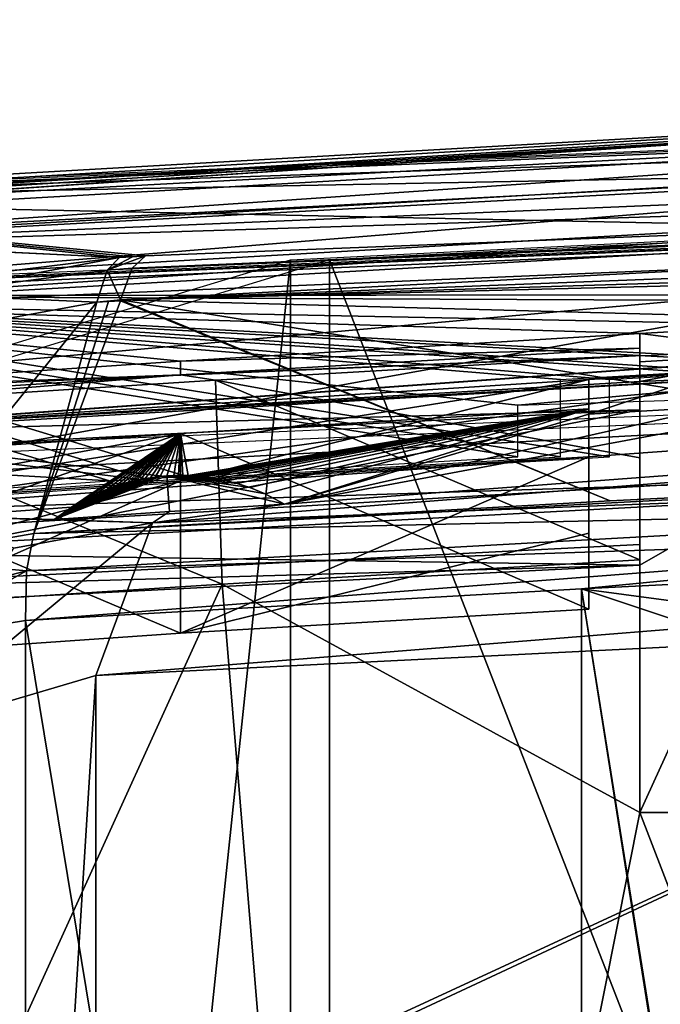
# Model space of a CAD drawing. Units: millimetres. Extents: x -91 to 24, y -13 to 31.
# Drawn here: x -66 to -59, y 22 to 31 of the extents above; entities that cross this region are included whole.
import ezdxf

# ---------------------------------------------------------------- set-up
doc = ezdxf.new("R2010")
doc.units = ezdxf.units.MM
doc.header["$LTSCALE"] = 52.148148
for name, color, linetype in [('1', 7, 'CONTINUOUS'), ('11', 7, 'CONTINUOUS'), ('128', 7, 'CONTINUOUS'), ('134', 7, 'CONTINUOUS'), ('135', 7, 'CONTINUOUS'), ('136', 7, 'CONTINUOUS'), ('143', 7, 'CONTINUOUS'), ('144', 7, 'CONTINUOUS'), ('154', 7, 'CONTINUOUS'), ('155', 7, 'CONTINUOUS'), ('157', 7, 'CONTINUOUS'), ('170', 7, 'CONTINUOUS'), ('173', 7, 'CONTINUOUS'), ('2073', 7, 'CONTINUOUS'), ('2075', 7, 'CONTINUOUS'), ('2227', 7, 'CONTINUOUS'), ('2234', 7, 'CONTINUOUS'), ('2235', 7, 'CONTINUOUS'), ('2243', 7, 'CONTINUOUS'), ('2245', 7, 'CONTINUOUS'), ('2265', 7, 'CONTINUOUS'), ('2281', 7, 'CONTINUOUS'), ('2319', 7, 'CONTINUOUS'), ('2342', 7, 'CONTINUOUS'), ('2367', 7, 'CONTINUOUS'), ('2381', 7, 'CONTINUOUS'), ('2382', 7, 'CONTINUOUS'), ('2387', 7, 'CONTINUOUS'), ('2391', 7, 'CONTINUOUS'), ('2397', 7, 'CONTINUOUS'), ('2399', 7, 'CONTINUOUS'), ('2400', 7, 'CONTINUOUS'), ('2402', 7, 'CONTINUOUS'), ('2404', 7, 'CONTINUOUS'), ('2406', 7, 'CONTINUOUS'), ('2410', 7, 'CONTINUOUS'), ('2662', 7, 'CONTINUOUS'), ('29', 7, 'CONTINUOUS'), ('3', 7, 'CONTINUOUS'), ('34', 7, 'CONTINUOUS'), ('35', 7, 'CONTINUOUS'), ('36', 7, 'CONTINUOUS'), ('38', 7, 'CONTINUOUS'), ('4', 7, 'CONTINUOUS'), ('545', 7, 'CONTINUOUS'), ('546', 7, 'CONTINUOUS'), ('549', 7, 'CONTINUOUS'), ('551', 7, 'CONTINUOUS'), ('580', 7, 'CONTINUOUS'), ('587', 7, 'CONTINUOUS'), ('595', 7, 'CONTINUOUS'), ('596', 7, 'CONTINUOUS'), ('598', 7, 'CONTINUOUS'), ('599', 7, 'CONTINUOUS'), ('6', 7, 'CONTINUOUS'), ('603', 7, 'CONTINUOUS'), ('604', 7, 'CONTINUOUS'), ('606', 7, 'CONTINUOUS'), ('608', 7, 'CONTINUOUS'), ('69', 7, 'CONTINUOUS'), ('9', 7, 'CONTINUOUS')]:
    doc.layers.add(name, color=color, linetype=linetype)

msp = doc.modelspace()

# ---------------------------------------------------------------- linework, layer by layer
at = {"layer": '1', "color": 7, "linetype": 'CONTINUOUS'}
for points in [[(-54.5989, 25.9621, 78.1299), (-60.0719, 25.6896, 76.8403), (-54.8997, 24.9966, 78.0624), (-54.5989, 25.9621, 78.1299)], [(-65.5186, 25.3787, 75.4268), (-60.0719, -7.6896, 76.8403), (-60.0719, 25.6896, 76.8403), (-65.5186, 25.3787, 75.4268)], [(-54.8995, -6.9974, 78.0625), (-55, -6, 78.0398), (-60.0719, 25.6896, 76.8403), (-54.8995, -6.9974, 78.0625)], [(-60.0719, 25.6896, 76.8403), (-55, -6, 78.0398), (-55, 24, 78.0398), (-60.0719, 25.6896, 76.8403)], [(-60.0719, -7.6896, 76.8403), (-54.8995, -6.9974, 78.0625), (-60.0719, 25.6896, 76.8403), (-60.0719, -7.6896, 76.8403)], [(-54.8997, 24.9966, 78.0624), (-60.0719, 25.6896, 76.8403), (-55, 24, 78.0398), (-54.8997, 24.9966, 78.0624)], [(-66.7413, 25.1801, 75.0914), (-65.5185, -7.3787, 75.4268), (-65.5186, 25.3787, 75.4268), (-66.7413, 25.1801, 75.0914)], [(-65.5185, -7.3787, 75.4268), (-60.0719, -7.6896, 76.8403), (-65.5186, 25.3787, 75.4268), (-65.5185, -7.3787, 75.4268)], [(-66.6849, -7.1957, 75.107), (-65.5185, -7.3787, 75.4268), (-66.7413, 25.1801, 75.0914), (-66.6849, -7.1957, 75.107)]]:
    msp.add_3dface(points, dxfattribs=at)
at = {"layer": '11', "color": 7, "linetype": 'CONTINUOUS'}
msp.add_3dface([(-66.3346, 26.3987, 59.0019), (-64.2738, 26.3377, 70.5334), (-65.6335, 26.0893, 70.3266), (-66.3346, 26.3987, 59.0019)], dxfattribs=at)
at = {"layer": '128', "color": 7, "linetype": 'CONTINUOUS'}
for points in [[(-60, 27.4542, 22.2535), (-63.9995, 27.2104, 21.6914), (-60, 25.4895, 22.1843), (-60, 27.4542, 22.2535)], [(-63.9995, 27.2104, 21.6914), (-68, 26.9432, 21.1292), (-63.9998, 25.2558, 21.6225), (-63.9995, 27.2104, 21.6914)], [(-60, 25.4895, 22.1843), (-63.9995, 27.2104, 21.6914), (-63.9998, 25.2558, 21.6225), (-60, 25.4895, 22.1843)], [(-63.9998, 25.2558, 21.6225), (-68, 26.9432, 21.1292), (-68, 24.9785, 21.06), (-63.9998, 25.2558, 21.6225)]]:
    msp.add_3dface(points, dxfattribs=at)
at = {"layer": '134', "color": 7, "linetype": 'CONTINUOUS'}
for points in [[(-64.8289, 24.8413, 72.9199), (-47.6135, 25.6967, 76.9399), (-64.8289, -6.8413, 72.9199), (-64.8289, 24.8413, 72.9199)], [(-64.8289, -6.8413, 72.9199), (-47.6135, 25.6967, 76.9399), (-47.6136, -7.6967, 76.9399), (-64.8289, -6.8413, 72.9199)], [(-66.7767, 24.2675, 72.3825), (-64.8289, 24.8413, 72.9199), (-66.7767, -6.2675, 72.3825), (-66.7767, 24.2675, 72.3825)], [(-66.7767, -6.2675, 72.3825), (-64.8289, 24.8413, 72.9199), (-64.8289, -6.8413, 72.9199), (-66.7767, -6.2675, 72.3825)]]:
    msp.add_3dface(points, dxfattribs=at)
at = {"layer": '135', "color": 7, "linetype": 'CONTINUOUS'}
for points in [[(-64.2738, 26.3377, 70.5334), (-29.917, 27.649, 77.2598), (-64.8289, 24.8413, 72.9199), (-64.2738, 26.3377, 70.5334)], [(-29.917, 27.649, 77.2598), (-47.6135, 25.6967, 76.9399), (-64.8289, 24.8413, 72.9199), (-29.917, 27.649, 77.2598)]]:
    msp.add_3dface(points, dxfattribs=at)
at = {"layer": '136', "color": 7, "linetype": 'CONTINUOUS'}
for points in [[(-64.2738, 26.3377, 70.5334), (-64.8289, 24.8413, 72.9199), (-66.7767, 24.2675, 72.3825), (-64.2738, 26.3377, 70.5334)], [(-64.2738, 26.3377, 70.5334), (-66.7767, 24.2675, 72.3825), (-65.6335, 26.0893, 70.3266), (-64.2738, 26.3377, 70.5334)]]:
    msp.add_3dface(points, dxfattribs=at)
at = {"layer": '143', "color": 7, "linetype": 'CONTINUOUS'}
for points in [[(-64.5871, 28.5194, 71.3036), (-49.598, 28.9838, 75.3868), (-31.5516, 29.8049, 77.8804), (-64.5871, 28.5194, 71.3036)], [(-51.1742, 28.8602, 75.1564), (-49.598, 28.9838, 75.3868), (-64.5871, 28.5194, 71.3036), (-51.1742, 28.8602, 75.1564)], [(-52.7128, 28.2001, 75.8349), (-51.1742, 28.8602, 75.1564), (-64.5871, 28.5194, 71.3036), (-52.7128, 28.2001, 75.8349)], [(-65.436, 26.2304, 74.9541), (-59.7923, 26.5529, 76.4164), (-64.589, 28.5123, 71.3152), (-65.436, 26.2304, 74.9541)], [(-64.589, 28.5123, 71.3152), (-59.7923, 26.5529, 76.4164), (-64.5871, 28.5194, 71.3036), (-64.589, 28.5123, 71.3152)], [(-54.1194, 26.8339, 77.7458), (-52.7128, 28.2001, 75.8349), (-64.5871, 28.5194, 71.3036), (-54.1194, 26.8339, 77.7458)], [(-59.7923, 26.5529, 76.4164), (-54.1194, 26.8339, 77.7458), (-64.5871, 28.5194, 71.3036), (-59.7923, 26.5529, 76.4164)]]:
    msp.add_3dface(points, dxfattribs=at)
at = {"layer": '144', "color": 7, "linetype": 'CONTINUOUS'}
for points in [[(-66.8405, 25.987, 74.5914), (-65.436, 26.2304, 74.9541), (-64.8188, 28.4976, 71.2817), (-66.8405, 25.987, 74.5914)], [(-66.6264, 28.1675, 70.9793), (-66.8405, 25.987, 74.5914), (-64.8188, 28.4976, 71.2817), (-66.6264, 28.1675, 70.9793)], [(-65.436, 26.2304, 74.9541), (-64.589, 28.5123, 71.3152), (-64.7046, 28.5051, 71.2993), (-65.436, 26.2304, 74.9541)], [(-64.8188, 28.4976, 71.2817), (-65.436, 26.2304, 74.9541), (-64.7046, 28.5051, 71.2993), (-64.8188, 28.4976, 71.2817)]]:
    msp.add_3dface(points, dxfattribs=at)
at = {"layer": '154', "color": 7, "linetype": 'CONTINUOUS'}
for points in [[(-64.5982, 28.9347, 69.8204), (-66.5404, 28.5735, 69.7419), (-64.7193, 28.8125, 70.5782), (-64.5982, 28.9347, 69.8204)], [(-66.5404, 28.5735, 69.7419), (-64.8188, 28.4976, 71.2817), (-64.7193, 28.8125, 70.5782), (-66.5404, 28.5735, 69.7419)], [(-66.5404, 28.5735, 69.7419), (-66.6264, 28.1675, 70.9793), (-64.8188, 28.4976, 71.2817), (-66.5404, 28.5735, 69.7419)]]:
    msp.add_3dface(points, dxfattribs=at)
at = {"layer": '155', "color": 7, "linetype": 'CONTINUOUS'}
for points in [[(-64.3422, 28.9513, 69.8535), (-64.4713, 28.9429, 69.8394), (-64.7193, 28.8125, 70.5782), (-64.3422, 28.9513, 69.8535)], [(-64.3422, 28.9513, 69.8535), (-64.7193, 28.8125, 70.5782), (-64.4731, 28.8303, 70.6055), (-64.3422, 28.9513, 69.8535)], [(-64.4713, 28.9429, 69.8394), (-64.5982, 28.9347, 69.8204), (-64.7193, 28.8125, 70.5782), (-64.4713, 28.9429, 69.8394)], [(-64.8188, 28.4976, 71.2817), (-64.5871, 28.5194, 71.3036), (-64.7193, 28.8125, 70.5782), (-64.8188, 28.4976, 71.2817)], [(-64.7193, 28.8125, 70.5782), (-64.5871, 28.5194, 71.3036), (-64.4731, 28.8303, 70.6055), (-64.7193, 28.8125, 70.5782)], [(-64.5871, 28.5194, 71.3036), (-64.8188, 28.4976, 71.2817), (-64.7046, 28.5051, 71.2993), (-64.5871, 28.5194, 71.3036)], [(-64.589, 28.5123, 71.3152), (-64.5871, 28.5194, 71.3036), (-64.7046, 28.5051, 71.2993), (-64.589, 28.5123, 71.3152)]]:
    msp.add_3dface(points, dxfattribs=at)
at = {"layer": '157', "color": 7, "linetype": 'CONTINUOUS'}
for points in [[(-31.3975, 30.2393, 76.3901), (-64.5871, 28.5194, 71.3036), (-31.5516, 29.8049, 77.8804), (-31.3975, 30.2393, 76.3901)], [(-64.5871, 28.5194, 71.3036), (-31.3975, 30.2393, 76.3901), (-64.4731, 28.8303, 70.6055), (-64.5871, 28.5194, 71.3036)], [(-31.3975, 30.2393, 76.3901), (-64.3422, 28.9513, 69.8535), (-64.4731, 28.8303, 70.6055), (-31.3975, 30.2393, 76.3901)]]:
    msp.add_3dface(points, dxfattribs=at)
at = {"layer": '170', "color": 7, "linetype": 'CONTINUOUS'}
for points in [[(-54.1194, 26.8339, 77.7458), (-59.7923, 26.5529, 76.4164), (-65.436, 26.2304, 74.9541), (-54.1194, 26.8339, 77.7458)], [(-54.1194, 26.8339, 77.7458), (-65.436, 26.2304, 74.9541), (-54.3403, 26.4822, 78.0448), (-54.1194, 26.8339, 77.7458)], [(-54.3403, 26.4822, 78.0448), (-65.436, 26.2304, 74.9541), (-65.5092, 25.8669, 75.2971), (-54.3403, 26.4822, 78.0448)], [(-54.4734, 26.2335, 78.1211), (-54.3403, 26.4822, 78.0448), (-65.5092, 25.8669, 75.2971), (-54.4734, 26.2335, 78.1211)], [(-65.5186, 25.3787, 75.4268), (-60.0719, 25.6896, 76.8403), (-54.4734, 26.2335, 78.1211), (-65.5186, 25.3787, 75.4268)], [(-65.5186, 25.3787, 75.4268), (-54.4734, 26.2335, 78.1211), (-65.5092, 25.8669, 75.2971), (-65.5186, 25.3787, 75.4268)], [(-60.0719, 25.6896, 76.8403), (-54.5989, 25.9621, 78.1299), (-54.4734, 26.2335, 78.1211), (-60.0719, 25.6896, 76.8403)]]:
    msp.add_3dface(points, dxfattribs=at)
at = {"layer": '173', "color": 7, "linetype": 'CONTINUOUS'}
for points in [[(-65.436, 26.2304, 74.9541), (-66.8405, 25.987, 74.5914), (-65.5092, 25.8669, 75.2971), (-65.436, 26.2304, 74.9541)], [(-65.5092, 25.8669, 75.2971), (-66.8405, 25.987, 74.5914), (-67.8325, 25.2627, 74.654), (-65.5092, 25.8669, 75.2971)], [(-66.7413, 25.1801, 75.0914), (-65.5092, 25.8669, 75.2971), (-67.8325, 25.2627, 74.654), (-66.7413, 25.1801, 75.0914)], [(-66.7413, 25.1801, 75.0914), (-65.5186, 25.3787, 75.4268), (-65.5092, 25.8669, 75.2971), (-66.7413, 25.1801, 75.0914)]]:
    msp.add_3dface(points, dxfattribs=at)
at = {"layer": '2073', "linetype": 'CONTINUOUS'}
for points in [[(-50.0044, 27.0025), (-66.4142, 19.4142), (-67.5364, 26.059), (-50.0044, 27.0025)], [(-65, 20), (-66.4142, 19.4142), (-50.0044, 27.0025), (-65, 20)], [(-34, 20), (-65, 20), (-50.0044, 27.0025), (-34, 20)]]:
    msp.add_3dface(points, dxfattribs=at)
at = {"layer": '2075', "linetype": 'CONTINUOUS'}
for points in [[(-59.5, 25.973, 2), (-63.5923, 25.7359, 2), (-59.5, 23.5, 2), (-59.5, 25.973, 2)], [(-67.685, 25.4742, 2), (-67, 18.25, 2), (-63.5923, 25.7359, 2), (-67.685, 25.4742, 2)], [(-63.5923, 25.7359, 2), (-67, 18.25, 2), (-62.2589, 9.625, 2), (-63.5923, 25.7359, 2)], [(-59.5, 23.5, 2), (-63.5923, 25.7359, 2), (-62.2589, 9.625, 2), (-59.5, 23.5, 2)], [(-56.4081, 15.4757, 2), (-59.5, 23.5, 2), (-62.2589, 9.625, 2), (-56.4081, 15.4757, 2)], [(-58, 23.5, 2), (-59.5, 23.5, 2), (-56.4081, 15.4757, 2), (-58, 23.5, 2)]]:
    msp.add_3dface(points, dxfattribs=at)
at = {"layer": '2227', "linetype": 'CONTINUOUS'}
for points in [[(-70.0207, 29.0079, 14.7863), (-69.9624, 28.5144, 14.7944), (-49.0996, 30.2018, 17.7265), (-70.0207, 29.0079, 14.7863)], [(-69.9624, 28.5144, 14.7944), (-29.6049, 30.2459, 20.4663), (-49.0996, 30.2018, 17.7265), (-69.9624, 28.5144, 14.7944)]]:
    msp.add_3dface(points, dxfattribs=at)
at = {"layer": '2234', "linetype": 'CONTINUOUS'}
for points in [[(-69.986, 29.5066, 14.2824), (-49.0496, 30.7013, 17.2227), (-69.3858, 29.4948, 11.2277), (-69.986, 29.5066, 14.2824)], [(-69.3858, 29.4948, 11.2277), (-49.0496, 30.7013, 17.2227), (-68.7507, 29.4818, 7.9954), (-69.3858, 29.4948, 11.2277)], [(-68.7507, 29.4818, 7.9954), (-49.0496, 30.7013, 17.2227), (-57.2464, 30.1687, 7.9964), (-68.7507, 29.4818, 7.9954)]]:
    msp.add_3dface(points, dxfattribs=at)
at = {"layer": '2235', "linetype": 'CONTINUOUS'}
for points in [[(-67.7837, 29.4659, 3.3567), (-57.2464, 30.1687, 7.9964), (-48.6238, 30.4757, 3.3567), (-67.7837, 29.4659, 3.3567)], [(-68.7507, 29.4818, 7.9954), (-57.2464, 30.1687, 7.9964), (-68.2981, 29.4722, 5.6913), (-68.7507, 29.4818, 7.9954)], [(-68.2981, 29.4722, 5.6913), (-57.2464, 30.1687, 7.9964), (-67.8387, 29.4621, 3.353), (-68.2981, 29.4722, 5.6913)], [(-67.8387, 29.4621, 3.353), (-57.2464, 30.1687, 7.9964), (-67.8112, 29.464, 3.3548), (-67.8387, 29.4621, 3.353)], [(-57.2464, 30.1687, 7.9964), (-67.7837, 29.4659, 3.3567), (-67.8112, 29.464, 3.3548), (-57.2464, 30.1687, 7.9964)]]:
    msp.add_3dface(points, dxfattribs=at)
at = {"layer": '2243', "linetype": 'CONTINUOUS'}
for points in [[(-59.5, 28.1906, 16.2649), (-64.0006, 27.9184, 15.6323), (-59.5, 28.0467, 8.0311), (-59.5, 28.1906, 16.2649)], [(-59.5, 28.0467, 8.0311), (-64.0006, 27.9184, 15.6323), (-63.9994, 27.7855, 8.0307), (-59.5, 28.0467, 8.0311)], [(-64.0006, 27.9184, 15.6323), (-68.5, 27.6165, 15), (-63.9994, 27.7855, 8.0307), (-64.0006, 27.9184, 15.6323)], [(-68.5, 27.6165, 15), (-68.5, 27.4946, 8.0303), (-63.9994, 27.7855, 8.0307), (-68.5, 27.6165, 15)]]:
    msp.add_3dface(points, dxfattribs=at)
at = {"layer": '2245', "linetype": 'CONTINUOUS'}
for points in [[(-59.5, 28.0467, 8.0311), (-63.9994, 27.7855, 8.0307), (-59.5, 27.9757, 3.9651), (-59.5, 28.0467, 8.0311)], [(-59.5, 27.9757, 3.9651), (-63.9994, 27.7855, 8.0307), (-63.6591, 27.7352, 3.9651), (-59.5, 27.9757, 3.9651)], [(-63.9994, 27.7855, 8.0307), (-68.5, 27.4946, 8.0303), (-67.8185, 27.4694, 3.9651), (-63.9994, 27.7855, 8.0307)], [(-63.6591, 27.7352, 3.9651), (-63.9994, 27.7855, 8.0307), (-67.8185, 27.4694, 3.9651), (-63.6591, 27.7352, 3.9651)]]:
    msp.add_3dface(points, dxfattribs=at)
at = {"layer": '2265', "linetype": 'CONTINUOUS'}
for points in [[(-67.579, 26.7586, 0.2867), (-67.7397, 29.1692, 2.6609), (-48.6016, 30.1774, 2.6609), (-67.579, 26.7586, 0.2867)], [(-50.0191, 27.7032, 0.2867), (-67.579, 26.7586, 0.2867), (-48.6016, 30.1774, 2.6609), (-50.0191, 27.7032, 0.2867)]]:
    msp.add_3dface(points, dxfattribs=at)
at = {"layer": '2281', "linetype": 'CONTINUOUS'}
for points in [[(-59.5, 27.9757, 3.9651), (-63.6591, 27.7352, 3.9651), (-59.5, 26.9732, 2.9815), (-59.5, 27.9757, 3.9651)], [(-63.5923, 25.7359, 2), (-63.6591, 27.7352, 3.9651), (-67.8185, 27.4694, 3.9651), (-63.5923, 25.7359, 2)], [(-63.5923, 25.7359, 2), (-59.5, 25.973, 2), (-63.6591, 27.7352, 3.9651), (-63.5923, 25.7359, 2)], [(-63.6591, 27.7352, 3.9651), (-59.5, 25.973, 2), (-59.5, 26.9732, 2.9815), (-63.6591, 27.7352, 3.9651)], [(-67.685, 25.4742, 2), (-63.5923, 25.7359, 2), (-67.8185, 27.4694, 3.9651), (-67.685, 25.4742, 2)]]:
    msp.add_3dface(points, dxfattribs=at)
at = {"layer": '2319', "linetype": 'CONTINUOUS'}
for points in [[(-67.7837, 29.4659, 3.3567), (-48.6238, 30.4757, 3.3567), (-67.7652, 29.3858, 2.9791), (-67.7837, 29.4659, 3.3567)], [(-48.6238, 30.4757, 3.3567), (-67.7397, 29.1692, 2.6609), (-67.7652, 29.3858, 2.9791), (-48.6238, 30.4757, 3.3567)], [(-67.7397, 29.1692, 2.6609), (-48.6238, 30.4757, 3.3567), (-48.6016, 30.1774, 2.6609), (-67.7397, 29.1692, 2.6609)]]:
    msp.add_3dface(points, dxfattribs=at)
at = {"layer": '2342', "linetype": 'CONTINUOUS'}
for points in [[(-67.579, 26.7586, 0.2867), (-50.0191, 27.7032, 0.2867), (-67.5595, 26.4369, 0.0744), (-67.579, 26.7586, 0.2867)], [(-50.0191, 27.7032, 0.2867), (-50.0044, 27.0025), (-67.5595, 26.4369, 0.0744), (-50.0191, 27.7032, 0.2867)], [(-50.0044, 27.0025), (-67.5364, 26.059), (-67.5595, 26.4369, 0.0744), (-50.0044, 27.0025)]]:
    msp.add_3dface(points, dxfattribs=at)
at = {"layer": '2367', "linetype": 'CONTINUOUS'}
for points in [[(-29.603, 30.2459, 22.4863), (-69.9624, 28.5144, 16.8141), (-58, 28.2747, 18.4953), (-29.603, 30.2459, 22.4863)], [(-58, 28.2747, 18.4953), (-69.9624, 28.5144, 16.8141), (-59.5, 28.1906, 18.2845), (-58, 28.2747, 18.4953)], [(-69.9624, 28.5144, 16.8141), (-68.5, 27.6165, 17.0196), (-64.0001, 27.9184, 17.652), (-69.9624, 28.5144, 16.8141)], [(-69.9624, 28.5144, 16.8141), (-64.0001, 27.9184, 17.652), (-59.5, 28.1906, 18.2845), (-69.9624, 28.5144, 16.8141)], [(-58, 28.2747, 18.4953), (-59.5, 28.1906, 18.2845), (-58, 28, 18.4953), (-58, 28.2747, 18.4953)], [(-58, 28, 18.4953), (-59.5, 28.1906, 18.2845), (-59.5, 27.9125, 18.2845), (-58, 28, 18.4953)]]:
    msp.add_3dface(points, dxfattribs=at)
at = {"layer": '2381', "linetype": 'CONTINUOUS'}
for points in [[(-59.5, 28.1906, 16.2649), (-59.5, 28.0467, 8.0311), (-59.5, 28.1906, 18.2845), (-59.5, 28.1906, 16.2649)], [(-59.5, 28.0467, 8.0311), (-59.5, 27.9757, 3.9651), (-59.5, 28.1906, 18.2845), (-59.5, 28.0467, 8.0311)], [(-59.5, 28.1906, 18.2845), (-59.5, 27.9757, 3.9651), (-59.5, 27.9125, 18.2845), (-59.5, 28.1906, 18.2845)], [(-59.5, 27.9757, 3.9651), (-59.5, 26.9732, 2.9815), (-59.5, 27.9125, 18.2845), (-59.5, 27.9757, 3.9651)], [(-59.5, 27.9125, 18.2845), (-59.5, 26.9732, 2.9815), (-59.5, 27.7217, 22.6268), (-59.5, 27.9125, 18.2845)], [(-59.5, 27.7217, 22.6268), (-59.5, 26.9732, 2.9815), (-59.5, 27.4428, 22.6268), (-59.5, 27.7217, 22.6268)], [(-59.5, 27.4428, 22.6268), (-59.5, 26.9732, 2.9815), (-59.5, 26.125, 23.8868), (-59.5, 27.4428, 22.6268)], [(-59.5, 26.9732, 2.9815), (-59.5, 25.973, 2), (-59.5, 26.125, 23.8868), (-59.5, 26.9732, 2.9815)], [(-59.5, 25.973, 2), (-59.5, 25.9202, 27.7892), (-59.5, 26.125, 23.8868), (-59.5, 25.973, 2)], [(-59.5, 25.973, 2), (-59.5, 23.5, 2), (-59.5, 25.9202, 27.7892), (-59.5, 25.973, 2)], [(-59.5, 25.9202, 27.7892), (-59.5, 23.5, 2), (-59.5, 23.5, 27.7892), (-59.5, 25.9202, 27.7892)]]:
    msp.add_3dface(points, dxfattribs=at)
at = {"layer": '2382', "linetype": 'CONTINUOUS'}
for points in [[(-59.5, 23.5, 2), (-58, 23.5, 2), (-58, 23.5, 28), (-59.5, 23.5, 2)], [(-59.5, 23.5, 27.7892), (-59.5, 23.5, 2), (-58, 23.5, 28), (-59.5, 23.5, 27.7892)]]:
    msp.add_3dface(points, dxfattribs=at)
at = {"layer": '2387', "linetype": 'CONTINUOUS'}
for points in [[(-29.6049, 30.2459, 20.4663), (-69.9624, 28.5144, 14.7944), (-29.603, 30.2459, 22.4863), (-29.6049, 30.2459, 20.4663)], [(-69.9624, 28.5144, 14.7944), (-69.9624, 28.5144, 16.8141), (-29.603, 30.2459, 22.4863), (-69.9624, 28.5144, 14.7944)]]:
    msp.add_3dface(points, dxfattribs=at)
at = {"layer": '2391', "linetype": 'CONTINUOUS'}
for points in [[(-64.0006, 27.9184, 15.6323), (-59.5, 28.1906, 16.2649), (-64.0001, 27.9184, 17.652), (-64.0006, 27.9184, 15.6323)], [(-64.0001, 27.9184, 17.652), (-59.5, 28.1906, 16.2649), (-59.5, 28.1906, 18.2845), (-64.0001, 27.9184, 17.652)], [(-68.5, 27.6165, 15), (-64.0006, 27.9184, 15.6323), (-68.5, 27.6165, 17.0196), (-68.5, 27.6165, 15)], [(-68.5, 27.6165, 17.0196), (-64.0006, 27.9184, 15.6323), (-64.0001, 27.9184, 17.652), (-68.5, 27.6165, 17.0196)]]:
    msp.add_3dface(points, dxfattribs=at)
at = {"layer": '2397', "linetype": 'CONTINUOUS'}
for points in [[(-58, 28, 18.4953), (-59.5, 27.9125, 18.2845), (-59.5, 27.7217, 22.6268), (-58, 28, 18.4953)], [(-58, 28, 18.4953), (-59.5, 27.7217, 22.6268), (-58, 27.7817, 23.462), (-58, 28, 18.4953)], [(-70, 27.0817, 21.7755), (-58, 27.7817, 23.462), (-68.5, 27.1967, 21.3619), (-70, 27.0817, 21.7755)], [(-58, 27.7817, 23.462), (-59.5, 27.7217, 22.6268), (-68.5, 27.1967, 21.3619), (-58, 27.7817, 23.462)]]:
    msp.add_3dface(points, dxfattribs=at)
at = {"layer": '2399', "linetype": 'CONTINUOUS'}
for points in [[(-59.5, 27.7217, 22.6268), (-59.5, 27.4428, 22.6268), (-68.5, 27.1967, 21.3619), (-59.5, 27.7217, 22.6268)], [(-59.5, 27.4428, 22.6268), (-68.5, 26.9842, 21.3619), (-68.5, 27.1967, 21.3619), (-59.5, 27.4428, 22.6268)]]:
    msp.add_3dface(points, dxfattribs=at)
at = {"layer": '2400', "linetype": 'CONTINUOUS'}
for points in [[(-59.5, 26.125, 23.8868), (-59.5, 25.9202, 27.7892), (-68.5, 25.6664, 22.6219), (-59.5, 26.125, 23.8868)], [(-59.5, 25.9202, 27.7892), (-68.5, 25.4616, 26.5243), (-68.5, 25.6664, 22.6219), (-59.5, 25.9202, 27.7892)]]:
    msp.add_3dface(points, dxfattribs=at)
at = {"layer": '2402', "linetype": 'CONTINUOUS'}
for points in [[(-59.5, 27.4428, 22.6268), (-59.5, 26.125, 23.8868), (-68.5, 25.6664, 22.6219), (-59.5, 27.4428, 22.6268)], [(-59.5, 27.4428, 22.6268), (-68.5, 25.6664, 22.6219), (-68.5, 26.9842, 21.3619), (-59.5, 27.4428, 22.6268)]]:
    msp.add_3dface(points, dxfattribs=at)
at = {"layer": '2404', "linetype": 'CONTINUOUS'}
for points in [[(-59.5, 25.9202, 27.7892), (-58, 26.781, 28), (-70, 26.081, 26.3135), (-59.5, 25.9202, 27.7892)], [(-59.5, 25.9202, 27.7892), (-59.5, 23.5, 27.7892), (-58, 26.781, 28), (-59.5, 25.9202, 27.7892)], [(-59.5, 23.5, 27.7892), (-58, 23.5, 28), (-58, 26.781, 28), (-59.5, 23.5, 27.7892)], [(-59.5, 25.9202, 27.7892), (-70, 26.081, 26.3135), (-68.5, 25.4616, 26.5243), (-59.5, 25.9202, 27.7892)]]:
    msp.add_3dface(points, dxfattribs=at)
at = {"layer": '2406', "linetype": 'CONTINUOUS'}
for points in [[(-58, 26.781, 28), (-58, 27.7817, 23.462), (-70, 26.081, 26.3135), (-58, 26.781, 28)], [(-58, 27.7817, 23.462), (-70, 27.0817, 21.7755), (-70, 26.081, 26.3135), (-58, 27.7817, 23.462)]]:
    msp.add_3dface(points, dxfattribs=at)
at = {"layer": '2410', "linetype": 'CONTINUOUS'}
for points in [[(-49.0996, 30.2018, 17.7265), (-49.0496, 30.7013, 17.2227), (-69.986, 29.5066, 14.2824), (-49.0996, 30.2018, 17.7265)], [(-70.0207, 29.0079, 14.7863), (-49.0996, 30.2018, 17.7265), (-69.986, 29.5066, 14.2824), (-70.0207, 29.0079, 14.7863)]]:
    msp.add_3dface(points, dxfattribs=at)
at = {"layer": '2662', "linetype": 'CONTINUOUS'}
for points in [[(-70.3616, 29.5085, 16.758), (-28.4208, 31.2642, 22.6524), (-70.219, 27.5136, 16.778), (-70.3616, 29.5085, 16.758)], [(-70.219, 27.5136, 16.778), (-28.4208, 31.2642, 22.6524), (-29.3705, 29.2525, 22.5189), (-70.219, 27.5136, 16.778)]]:
    msp.add_3dface(points, dxfattribs=at)
at = {"layer": '29', "color": 7, "linetype": 'CONTINUOUS'}
for points in [[(-69.9664, 28.5636, 14.7939), (-28.1113, 30.314, 20.6762), (-69.9664, 28.5636, 17.369), (-69.9664, 28.5636, 14.7939)], [(-69.9664, 28.5636, 17.369), (-28.1113, 30.314, 20.6762), (-49.0519, 29.7587, 20.3083), (-69.9664, 28.5636, 17.369)]]:
    msp.add_3dface(points, dxfattribs=at)
at = {"layer": '3', "color": 7, "linetype": 'CONTINUOUS'}
for points in [[(-28.0984, 31.2557, 21.1926), (-70.04, 29.5025, 15.3024), (-31.3975, 30.2393, 76.3901), (-28.0984, 31.2557, 21.1926)], [(-31.3975, 30.2393, 76.3901), (-70.04, 29.5025, 15.3024), (-64.3422, 28.9513, 69.8535), (-31.3975, 30.2393, 76.3901)], [(-68.6674, 29.132, 42.2697), (-64.5982, 28.9347, 69.8204), (-70.04, 29.5025, 15.3024), (-68.6674, 29.132, 42.2697)], [(-70.04, 29.5025, 15.3024), (-64.5982, 28.9347, 69.8204), (-64.4713, 28.9429, 69.8394), (-70.04, 29.5025, 15.3024)], [(-64.3422, 28.9513, 69.8535), (-70.04, 29.5025, 15.3024), (-64.4713, 28.9429, 69.8394), (-64.3422, 28.9513, 69.8535)], [(-68.6309, 29.1282, 42.6381), (-64.5982, 28.9347, 69.8204), (-68.6674, 29.132, 42.2697), (-68.6309, 29.1282, 42.6381)]]:
    msp.add_3dface(points, dxfattribs=at)
at = {"layer": '34', "color": 7, "linetype": 'CONTINUOUS'}
for points in [[(-28.1091, 30.114, 24.7159), (-68.9142, 27.1648, 18.9811), (-69.9519, 28.3641, 18.8352), (-28.1091, 30.114, 24.7159)], [(-68, 27.2291, 19.1096), (-68.9142, 27.1648, 18.9811), (-28.1091, 30.114, 24.7159), (-68, 27.2291, 19.1096)], [(-60, 27.7399, 20.2339), (-68, 27.2291, 19.1096), (-28.1091, 30.114, 24.7159), (-60, 27.7399, 20.2339)], [(-58.75, 27.8113, 20.4096), (-60, 27.7399, 20.2339), (-28.1091, 30.114, 24.7159), (-58.75, 27.8113, 20.4096)], [(-68, 26.4692, 19.1096), (-68, 27.2291, 19.1096), (-60, 27.7399, 20.2339), (-68, 26.4692, 19.1096)], [(-63.9994, 26.7473, 19.6718), (-68, 26.4692, 19.1096), (-60, 27.7399, 20.2339), (-63.9994, 26.7473, 19.6718)], [(-60, 26.982, 20.2339), (-63.9994, 26.7473, 19.6718), (-60, 27.7399, 20.2339), (-60, 26.982, 20.2339)]]:
    msp.add_3dface(points, dxfattribs=at)
at = {"layer": '35', "color": 7, "linetype": 'CONTINUOUS'}
for points in [[(-60, 27.4012, 25.283), (-60, 27.4542, 22.2535), (-60, 27.7399, 25.283), (-60, 27.4012, 25.283)], [(-60, 27.4542, 22.2535), (-60, 26.982, 20.2339), (-60, 27.7399, 20.2339), (-60, 27.4542, 22.2535)], [(-60, 27.4542, 22.2535), (-60, 27.7399, 20.2339), (-60, 27.7399, 25.283), (-60, 27.4542, 22.2535)], [(-60, 26.982, 20.2339), (-60, 27.4542, 22.2535), (-60, 26.2358, 20.8846), (-60, 26.982, 20.2339)], [(-60, 27.4542, 22.2535), (-60, 25.4895, 22.1843), (-60, 25.4895, 21.5355), (-60, 27.4542, 22.2535)], [(-60, 26.2358, 20.8846), (-60, 27.4542, 22.2535), (-60, 25.4895, 21.5355), (-60, 26.2358, 20.8846)]]:
    msp.add_3dface(points, dxfattribs=at)
at = {"layer": '36', "color": 7, "linetype": 'CONTINUOUS'}
for points in [[(-60, 25.4895, 22.1843), (-63.9998, 25.2558, 21.6225), (-60, 25.4895, 21.5355), (-60, 25.4895, 22.1843)], [(-60, 25.4895, 21.5355), (-63.9998, 25.2558, 21.6225), (-63.9996, 25.2558, 20.9711), (-60, 25.4895, 21.5355)], [(-63.9998, 25.2558, 21.6225), (-68, 24.9785, 21.06), (-63.9996, 25.2558, 20.9711), (-63.9998, 25.2558, 21.6225)], [(-68, 24.9785, 21.06), (-68, 24.9785, 20.4066), (-63.9996, 25.2558, 20.9711), (-68, 24.9785, 21.06)]]:
    msp.add_3dface(points, dxfattribs=at)
at = {"layer": '38', "color": 7, "linetype": 'CONTINUOUS'}
for points in [[(-63.9994, 26.7473, 19.6718), (-60, 26.982, 20.2339), (-63.9996, 25.2558, 20.9711), (-63.9994, 26.7473, 19.6718)], [(-60, 26.982, 20.2339), (-60, 26.2358, 20.8846), (-63.9996, 25.2558, 20.9711), (-60, 26.982, 20.2339)], [(-68, 26.4692, 19.1096), (-63.9994, 26.7473, 19.6718), (-68, 25.723, 19.7588), (-68, 26.4692, 19.1096)], [(-68, 24.9785, 20.4066), (-63.9994, 26.7473, 19.6718), (-63.9996, 25.2558, 20.9711), (-68, 24.9785, 20.4066)], [(-63.9994, 26.7473, 19.6718), (-68, 24.9785, 20.4066), (-68, 25.723, 19.7588), (-63.9994, 26.7473, 19.6718)], [(-60, 26.2358, 20.8846), (-60, 25.4895, 21.5355), (-63.9996, 25.2558, 20.9711), (-60, 26.2358, 20.8846)]]:
    msp.add_3dface(points, dxfattribs=at)
at = {"layer": '4', "color": 7, "linetype": 'CONTINUOUS'}
for points in [[(-28.022, 30.7558, 20.6888), (-28.1113, 30.314, 20.6762), (-69.9331, 29.004, 14.7986), (-28.022, 30.7558, 20.6888)], [(-28.1113, 30.314, 20.6762), (-69.9664, 28.5636, 14.7939), (-69.9331, 29.004, 14.7986), (-28.1113, 30.314, 20.6762)]]:
    msp.add_3dface(points, dxfattribs=at)
at = {"layer": '545', "color": 7, "linetype": 'CONTINUOUS'}
for points in [[(-64.1095, 26.4461, 64.9648), (-65.239, 26.37, 64.9648), (-64.1329, 26.7956, 64.9648), (-64.1095, 26.4461, 64.9648)], [(-62.98, 26.5204, 64.9648), (-64.1095, 26.4461, 64.9648), (-64.1329, 26.7956, 64.9648), (-62.98, 26.5204, 64.9648)]]:
    msp.add_3dface(points, dxfattribs=at)
at = {"layer": '546', "color": 7, "linetype": 'CONTINUOUS'}
for points in [[(-65.239, 26.37, 64.9648), (-64.2003, 26.7899, 44.9648), (-64.1329, 26.7956, 64.9648), (-65.239, 26.37, 64.9648)], [(-65.239, 26.37, 64.9648), (-64.2486, 26.7845, 45.0927), (-64.2003, 26.7899, 44.9648), (-65.239, 26.37, 64.9648)], [(-65.239, 26.37, 64.9648), (-64.2928, 26.7785, 45.269), (-64.2486, 26.7845, 45.0927), (-65.239, 26.37, 64.9648)], [(-65.239, 26.37, 64.9648), (-64.346, 26.7698, 45.5576), (-64.2928, 26.7785, 45.269), (-65.239, 26.37, 64.9648)], [(-65.239, 26.37, 64.9648), (-64.3964, 26.7603, 45.909), (-64.346, 26.7698, 45.5576), (-65.239, 26.37, 64.9648)], [(-65.239, 26.37, 64.9648), (-64.431, 26.753, 46.1949), (-64.3964, 26.7603, 45.909), (-65.239, 26.37, 64.9648)], [(-65.239, 26.37, 64.9648), (-64.4562, 26.7473, 46.4262), (-64.431, 26.753, 46.1949), (-65.239, 26.37, 64.9648)], [(-65.239, 26.37, 64.9648), (-64.4833, 26.7407, 46.6962), (-64.4562, 26.7473, 46.4262), (-65.239, 26.37, 64.9648)], [(-65.239, 26.37, 64.9648), (-64.5201, 26.7312, 47.0998), (-64.4833, 26.7407, 46.6962), (-65.239, 26.37, 64.9648)], [(-65.239, 26.37, 64.9648), (-64.5712, 26.7167, 47.7321), (-64.5201, 26.7312, 47.0998), (-65.239, 26.37, 64.9648)], [(-64.2003, 26.7899, 44.9648), (-64.1328, 26.7956, 44.9648), (-64.1329, 26.7956, 64.9648), (-64.2003, 26.7899, 44.9648)], [(-64.0653, 26.7989, 44.9648), (-64.0214, 26.7999, 45.0771), (-64.1329, 26.7956, 64.9648), (-64.0653, 26.7989, 44.9648)], [(-64.0214, 26.7999, 45.0771), (-63.9766, 26.7999, 45.2485), (-64.1329, 26.7956, 64.9648), (-64.0214, 26.7999, 45.0771)], [(-63.9766, 26.7999, 45.2485), (-63.9247, 26.7986, 45.5182), (-64.1329, 26.7956, 64.9648), (-63.9766, 26.7999, 45.2485)], [(-64.1328, 26.7956, 44.9648), (-64.0653, 26.7989, 44.9648), (-64.1329, 26.7956, 64.9648), (-64.1328, 26.7956, 44.9648)], [(-63.9247, 26.7986, 45.5182), (-63.8747, 26.7961, 45.8512), (-64.1329, 26.7956, 64.9648), (-63.9247, 26.7986, 45.5182)], [(-63.8747, 26.7961, 45.8512), (-63.8333, 26.793, 46.1807), (-64.1329, 26.7956, 64.9648), (-63.8747, 26.7961, 45.8512)], [(-63.8333, 26.793, 46.1807), (-63.7979, 26.7898, 46.5024), (-64.1329, 26.7956, 64.9648), (-63.8333, 26.793, 46.1807)], [(-63.7979, 26.7898, 46.5024), (-63.7571, 26.7852, 46.9167), (-64.1329, 26.7956, 64.9648), (-63.7979, 26.7898, 46.5024)], [(-63.7571, 26.7852, 46.9167), (-63.7037, 26.7779, 47.5345), (-64.1329, 26.7956, 64.9648), (-63.7571, 26.7852, 46.9167)], [(-63.7037, 26.7779, 47.5345), (-63.6339, 26.7662, 48.4674), (-64.1329, 26.7956, 64.9648), (-63.7037, 26.7779, 47.5345)], [(-63.6339, 26.7662, 48.4674), (-63.5473, 26.7481, 49.8281), (-64.1329, 26.7956, 64.9648), (-63.6339, 26.7662, 48.4674)], [(-63.5473, 26.7481, 49.8281), (-63.4451, 26.7215, 51.7339), (-64.1329, 26.7956, 64.9648), (-63.5473, 26.7481, 49.8281)], [(-63.4451, 26.7215, 51.7339), (-63.3221, 26.6816, 54.4727), (-64.1329, 26.7956, 64.9648), (-63.4451, 26.7215, 51.7339)], [(-63.3221, 26.6816, 54.4727), (-63.1708, 26.62, 58.5597), (-64.1329, 26.7956, 64.9648), (-63.3221, 26.6816, 54.4727)], [(-63.1708, 26.62, 58.5597), (-62.98, 26.5204, 64.9648), (-64.1329, 26.7956, 64.9648), (-63.1708, 26.62, 58.5597)], [(-65.239, 26.37, 64.9648), (-64.6381, 26.6955, 48.6889), (-64.5712, 26.7167, 47.7321), (-65.239, 26.37, 64.9648)], [(-65.239, 26.37, 64.9648), (-64.7202, 26.6658, 50.0664), (-64.6381, 26.6955, 48.6889), (-65.239, 26.37, 64.9648)], [(-65.239, 26.37, 64.9648), (-64.8153, 26.6263, 51.9607), (-64.7202, 26.6658, 50.0664), (-65.239, 26.37, 64.9648)], [(-65.239, 26.37, 64.9648), (-64.9248, 26.5734, 54.5616), (-64.8153, 26.6263, 51.9607), (-65.239, 26.37, 64.9648)], [(-65.239, 26.37, 64.9648), (-65.0676, 26.4912, 58.7022), (-64.9248, 26.5734, 54.5616), (-65.239, 26.37, 64.9648)]]:
    msp.add_3dface(points, dxfattribs=at)
at = {"layer": '549', "color": 7, "linetype": 'CONTINUOUS'}
for points in [[(-60, 27.7399, 20.2339), (-58.75, 27.8113, 20.4096), (-60, 27.7399, 25.283), (-60, 27.7399, 20.2339)], [(-60, 27.7399, 25.283), (-58.75, 27.8113, 20.4096), (-58.75, 27.8113, 25.4587), (-60, 27.7399, 25.283)]]:
    msp.add_3dface(points, dxfattribs=at)
at = {"layer": '551', "color": 7, "linetype": 'CONTINUOUS'}
for points in [[(-58.7499, 27.4726, 25.4587), (-60, 27.4012, 25.283), (-58.75, 27.8113, 25.4587), (-58.7499, 27.4726, 25.4587)], [(-60, 27.4012, 25.283), (-60, 27.7399, 25.283), (-58.75, 27.8113, 25.4587), (-60, 27.4012, 25.283)]]:
    msp.add_3dface(points, dxfattribs=at)
at = {"layer": '580', "color": 7, "linetype": 'CONTINUOUS'}
for points in [[(-69.9664, 28.5636, 17.369), (-49.0519, 29.7587, 20.3083), (-69.9519, 28.3641, 17.371), (-69.9664, 28.5636, 17.369)], [(-69.9519, 28.3641, 17.371), (-49.0519, 29.7587, 20.3083), (-49.012, 29.5602, 20.3139), (-69.9519, 28.3641, 17.371)]]:
    msp.add_3dface(points, dxfattribs=at)
at = {"layer": '587', "color": 7, "linetype": 'CONTINUOUS'}
for points in [[(-28.1091, 30.114, 24.7159), (-69.9519, 28.3641, 18.8352), (-49.012, 29.5602, 20.3139), (-28.1091, 30.114, 24.7159)], [(-49.012, 29.5602, 20.3139), (-69.9519, 28.3641, 18.8352), (-69.9519, 28.3641, 18.1031), (-49.012, 29.5602, 20.3139)], [(-69.9519, 28.3641, 17.371), (-49.012, 29.5602, 20.3139), (-69.9519, 28.3641, 18.1031), (-69.9519, 28.3641, 17.371)]]:
    msp.add_3dface(points, dxfattribs=at)
at = {"layer": '595', "color": 7, "linetype": 'CONTINUOUS'}
for points in [[(-69.7646, 28.5636, 17.3973), (-37.3128, 28.423, 21.9581), (-27.8682, 30.3145, 23.2855), (-69.7646, 28.5636, 17.3973)], [(-67.7982, 27.2291, 17.6737), (-63.7978, 26.7473, 18.2359), (-69.7646, 28.5636, 17.3973), (-67.7982, 27.2291, 17.6737)], [(-63.7978, 26.7473, 18.2359), (-59.7982, 26.982, 18.798), (-69.7646, 28.5636, 17.3973), (-63.7978, 26.7473, 18.2359)], [(-59.7982, 26.982, 18.798), (-59.7982, 27.7399, 18.798), (-69.7646, 28.5636, 17.3973), (-59.7982, 26.982, 18.798)], [(-58.5482, 27.8113, 18.9737), (-57.2982, 27.8803, 19.1493), (-69.7646, 28.5636, 17.3973), (-58.5482, 27.8113, 18.9737)], [(-59.7982, 27.7399, 18.798), (-58.5482, 27.8113, 18.9737), (-69.7646, 28.5636, 17.3973), (-59.7982, 27.7399, 18.798)], [(-57.2982, 27.8803, 19.1493), (-37.3128, 28.423, 21.9581), (-69.7646, 28.5636, 17.3973), (-57.2982, 27.8803, 19.1493)], [(-67.7982, 26.4692, 17.6737), (-63.7978, 26.7473, 18.2359), (-67.7982, 27.2291, 17.6737), (-67.7982, 26.4692, 17.6737)]]:
    msp.add_3dface(points, dxfattribs=at)
at = {"layer": '596', "color": 7, "linetype": 'CONTINUOUS'}
for points in [[(-70.5981, 29.5115, 18.7444), (-29.6388, 28.6523, 24.5009), (-28.6424, 31.2648, 24.6409), (-70.5981, 29.5115, 18.7444)], [(-70.4038, 26.9179, 18.7717), (-29.6388, 28.6523, 24.5009), (-70.5981, 29.5115, 18.7444), (-70.4038, 26.9179, 18.7717)]]:
    msp.add_3dface(points, dxfattribs=at)
at = {"layer": '598', "color": 7, "linetype": 'CONTINUOUS'}
for points in [[(-28.3483, 30.3145, 26.7019), (-70.2447, 28.5636, 20.8137), (-29.391, 28.5814, 26.5553), (-28.3483, 30.3145, 26.7019)], [(-29.391, 28.5814, 26.5553), (-70.2447, 28.5636, 20.8137), (-70.0886, 26.8498, 20.8357), (-29.391, 28.5814, 26.5553)]]:
    msp.add_3dface(points, dxfattribs=at)
at = {"layer": '599', "color": 7, "linetype": 'CONTINUOUS'}
for points in [[(-70.2447, 28.5636, 20.8137), (-29.457, 28.5806, 26.5461), (-28.3483, 30.3145, 26.7019), (-70.2447, 28.5636, 20.8137)], [(-70.0886, 26.8498, 20.8357), (-29.457, 28.5806, 26.5461), (-70.2447, 28.5636, 20.8137), (-70.0886, 26.8498, 20.8357)]]:
    msp.add_3dface(points, dxfattribs=at)
at = {"layer": '6', "color": 7, "linetype": 'CONTINUOUS'}
for points in [[(-62.98, 26.5204, 64.9648), (-37.566, 28.4218, 23.3868), (-64.2738, 26.3377, 70.5334), (-62.98, 26.5204, 64.9648)], [(-64.2738, 26.3377, 70.5334), (-37.566, 28.4218, 23.3868), (-29.917, 27.649, 77.2598), (-64.2738, 26.3377, 70.5334)], [(-37.566, 28.4218, 23.3868), (-62.98, 26.5204, 64.9648), (-57.5, 27.5417, 25.6344), (-37.566, 28.4218, 23.3868)], [(-57.5, 27.5417, 25.6344), (-62.98, 26.5204, 64.9648), (-58.7499, 27.4726, 25.4587), (-57.5, 27.5417, 25.6344)], [(-60, 27.4542, 22.2535), (-63.9247, 26.7986, 45.5182), (-63.9995, 27.2104, 21.6914), (-60, 27.4542, 22.2535)], [(-63.8747, 26.7961, 45.8512), (-63.9247, 26.7986, 45.5182), (-60, 27.4542, 22.2535), (-63.8747, 26.7961, 45.8512)], [(-63.8333, 26.793, 46.1807), (-63.8747, 26.7961, 45.8512), (-60, 27.4542, 22.2535), (-63.8333, 26.793, 46.1807)], [(-63.7979, 26.7898, 46.5024), (-63.8333, 26.793, 46.1807), (-60, 27.4542, 22.2535), (-63.7979, 26.7898, 46.5024)], [(-63.7571, 26.7852, 46.9167), (-63.7979, 26.7898, 46.5024), (-60, 27.4542, 22.2535), (-63.7571, 26.7852, 46.9167)], [(-63.7037, 26.7779, 47.5345), (-63.7571, 26.7852, 46.9167), (-60, 27.4542, 22.2535), (-63.7037, 26.7779, 47.5345)], [(-63.6339, 26.7662, 48.4674), (-63.7037, 26.7779, 47.5345), (-60, 27.4542, 22.2535), (-63.6339, 26.7662, 48.4674)], [(-63.5473, 26.7481, 49.8281), (-63.6339, 26.7662, 48.4674), (-60, 27.4542, 22.2535), (-63.5473, 26.7481, 49.8281)], [(-63.4451, 26.7215, 51.7339), (-63.5473, 26.7481, 49.8281), (-60, 27.4542, 22.2535), (-63.4451, 26.7215, 51.7339)], [(-63.3221, 26.6816, 54.4727), (-63.4451, 26.7215, 51.7339), (-60, 27.4542, 22.2535), (-63.3221, 26.6816, 54.4727)], [(-63.1708, 26.62, 58.5597), (-63.3221, 26.6816, 54.4727), (-60, 27.4542, 22.2535), (-63.1708, 26.62, 58.5597)], [(-62.98, 26.5204, 64.9648), (-63.1708, 26.62, 58.5597), (-60, 27.4542, 22.2535), (-62.98, 26.5204, 64.9648)], [(-58.7499, 27.4726, 25.4587), (-62.98, 26.5204, 64.9648), (-60, 27.4012, 25.283), (-58.7499, 27.4726, 25.4587)], [(-60, 27.4012, 25.283), (-62.98, 26.5204, 64.9648), (-60, 27.4542, 22.2535), (-60, 27.4012, 25.283)], [(-68, 26.9432, 21.1292), (-63.9995, 27.2104, 21.6914), (-67.9322, 26.4896, 47.3284), (-68, 26.9432, 21.1292)], [(-67.9322, 26.4896, 47.3284), (-63.9995, 27.2104, 21.6914), (-66.3346, 26.3987, 59.0019), (-67.9322, 26.4896, 47.3284)], [(-63.9995, 27.2104, 21.6914), (-65.0676, 26.4912, 58.7022), (-66.3346, 26.3987, 59.0019), (-63.9995, 27.2104, 21.6914)], [(-64.9248, 26.5734, 54.5616), (-65.0676, 26.4912, 58.7022), (-63.9995, 27.2104, 21.6914), (-64.9248, 26.5734, 54.5616)], [(-64.8153, 26.6263, 51.9607), (-64.9248, 26.5734, 54.5616), (-63.9995, 27.2104, 21.6914), (-64.8153, 26.6263, 51.9607)], [(-64.7202, 26.6658, 50.0664), (-64.8153, 26.6263, 51.9607), (-63.9995, 27.2104, 21.6914), (-64.7202, 26.6658, 50.0664)], [(-64.6381, 26.6955, 48.6889), (-64.7202, 26.6658, 50.0664), (-63.9995, 27.2104, 21.6914), (-64.6381, 26.6955, 48.6889)], [(-64.5712, 26.7167, 47.7321), (-64.6381, 26.6955, 48.6889), (-63.9995, 27.2104, 21.6914), (-64.5712, 26.7167, 47.7321)], [(-64.5201, 26.7312, 47.0998), (-64.5712, 26.7167, 47.7321), (-63.9995, 27.2104, 21.6914), (-64.5201, 26.7312, 47.0998)], [(-64.4833, 26.7407, 46.6962), (-64.5201, 26.7312, 47.0998), (-63.9995, 27.2104, 21.6914), (-64.4833, 26.7407, 46.6962)], [(-64.4562, 26.7473, 46.4262), (-64.4833, 26.7407, 46.6962), (-63.9995, 27.2104, 21.6914), (-64.4562, 26.7473, 46.4262)], [(-64.431, 26.753, 46.1949), (-64.4562, 26.7473, 46.4262), (-63.9995, 27.2104, 21.6914), (-64.431, 26.753, 46.1949)], [(-64.3964, 26.7603, 45.909), (-64.431, 26.753, 46.1949), (-63.9995, 27.2104, 21.6914), (-64.3964, 26.7603, 45.909)], [(-64.346, 26.7698, 45.5576), (-64.3964, 26.7603, 45.909), (-63.9995, 27.2104, 21.6914), (-64.346, 26.7698, 45.5576)], [(-64.2928, 26.7785, 45.269), (-64.346, 26.7698, 45.5576), (-63.9995, 27.2104, 21.6914), (-64.2928, 26.7785, 45.269)], [(-64.2486, 26.7845, 45.0927), (-64.2928, 26.7785, 45.269), (-63.9995, 27.2104, 21.6914), (-64.2486, 26.7845, 45.0927)], [(-64.2003, 26.7899, 44.9648), (-64.2486, 26.7845, 45.0927), (-63.9995, 27.2104, 21.6914), (-64.2003, 26.7899, 44.9648)], [(-64.1328, 26.7956, 44.9648), (-64.2003, 26.7899, 44.9648), (-63.9995, 27.2104, 21.6914), (-64.1328, 26.7956, 44.9648)], [(-64.0653, 26.7989, 44.9648), (-64.1328, 26.7956, 44.9648), (-63.9995, 27.2104, 21.6914), (-64.0653, 26.7989, 44.9648)], [(-64.0214, 26.7999, 45.0771), (-64.0653, 26.7989, 44.9648), (-63.9995, 27.2104, 21.6914), (-64.0214, 26.7999, 45.0771)], [(-63.9766, 26.7999, 45.2485), (-64.0214, 26.7999, 45.0771), (-63.9995, 27.2104, 21.6914), (-63.9766, 26.7999, 45.2485)], [(-63.9247, 26.7986, 45.5182), (-63.9766, 26.7999, 45.2485), (-63.9995, 27.2104, 21.6914), (-63.9247, 26.7986, 45.5182)], [(-65.0676, 26.4912, 58.7022), (-65.239, 26.37, 64.9648), (-66.3346, 26.3987, 59.0019), (-65.0676, 26.4912, 58.7022)], [(-65.239, 26.37, 64.9648), (-64.1095, 26.4461, 64.9648), (-64.2738, 26.3377, 70.5334), (-65.239, 26.37, 64.9648)], [(-64.1095, 26.4461, 64.9648), (-62.98, 26.5204, 64.9648), (-64.2738, 26.3377, 70.5334), (-64.1095, 26.4461, 64.9648)], [(-66.3346, 26.3987, 59.0019), (-65.239, 26.37, 64.9648), (-64.2738, 26.3377, 70.5334), (-66.3346, 26.3987, 59.0019)]]:
    msp.add_3dface(points, dxfattribs=at)
at = {"layer": '603', "color": 7, "linetype": 'CONTINUOUS'}
for points in [[(-62.9218, -10.912, 74.5668), (-62.9218, 28.912, 74.5668), (-47.1681, 29.698, 78.1473), (-62.9218, -10.912, 74.5668)], [(-47.1681, -11.698, 78.1472), (-62.9218, -10.912, 74.5668), (-47.1681, 29.698, 78.1473), (-47.1681, -11.698, 78.1472)], [(-66.9727, 27.6888, 73.4699), (-62.9218, 28.912, 74.5668), (-66.9726, -9.6888, 73.4699), (-66.9727, 27.6888, 73.4699)], [(-66.9726, -9.6888, 73.4699), (-62.9218, 28.912, 74.5668), (-62.9218, -10.912, 74.5668), (-66.9726, -9.6888, 73.4699)]]:
    msp.add_3dface(points, dxfattribs=at)
at = {"layer": '604', "color": 7, "linetype": 'CONTINUOUS'}
for points in [[(-46.6447, 29.7072, 76.7205), (-62.542, 28.912, 73.1157), (-46.7275, -11.7039, 76.7046), (-46.6447, 29.7072, 76.7205)], [(-62.542, -10.912, 73.1157), (-62.542, 28.912, 73.1157), (-66.5899, 27.6761, 72.0194), (-62.542, -10.912, 73.1157)], [(-46.7275, -11.7039, 76.7046), (-62.542, 28.912, 73.1157), (-62.542, -10.912, 73.1157), (-46.7275, -11.7039, 76.7046)], [(-66.5899, -9.6761, 72.0194), (-62.542, -10.912, 73.1157), (-66.5899, 27.6761, 72.0194), (-66.5899, -9.6761, 72.0194)]]:
    msp.add_3dface(points, dxfattribs=at)
at = {"layer": '606', "color": 7, "linetype": 'CONTINUOUS'}
for points in [[(-70.6622, 28.5636, 23.7845), (-60.6959, 27.4895, 25.1852), (-28.7658, 30.3145, 29.6727), (-70.6622, 28.5636, 23.7845)], [(-60.6959, 27.4895, 25.1852), (-24.9471, 28.6257, 30.2094), (-28.7658, 30.3145, 29.6727), (-60.6959, 27.4895, 25.1852)], [(-60.6959, 26.982, 25.1852), (-60.6959, 27.4895, 25.1852), (-70.6622, 28.5636, 23.7845), (-60.6959, 26.982, 25.1852)], [(-64.6955, 26.7473, 24.6231), (-60.6959, 26.982, 25.1852), (-70.6622, 28.5636, 23.7845), (-64.6955, 26.7473, 24.6231)], [(-68.6959, 26.9785, 24.0609), (-64.6955, 26.7473, 24.6231), (-70.6622, 28.5636, 23.7845), (-68.6959, 26.9785, 24.0609)], [(-68.6959, 26.4692, 24.0609), (-64.6955, 26.7473, 24.6231), (-68.6959, 26.9785, 24.0609), (-68.6959, 26.4692, 24.0609)]]:
    msp.add_3dface(points, dxfattribs=at)
at = {"layer": '608', "color": 7, "linetype": 'CONTINUOUS'}
for points in [[(-70.2447, 28.5636, 20.8137), (-57.7783, 27.8803, 22.5658), (-28.3483, 30.3145, 26.7019), (-70.2447, 28.5636, 20.8137)], [(-59.0284, 27.8113, 22.3901), (-57.7783, 27.8803, 22.5658), (-70.2447, 28.5636, 20.8137), (-59.0284, 27.8113, 22.3901)], [(-60.2783, 27.7399, 22.2144), (-59.0284, 27.8113, 22.3901), (-70.2447, 28.5636, 20.8137), (-60.2783, 27.7399, 22.2144)], [(-60.2783, 26.982, 22.2144), (-60.2783, 27.7399, 22.2144), (-70.2447, 28.5636, 20.8137), (-60.2783, 26.982, 22.2144)], [(-64.278, 26.7473, 21.6523), (-60.2783, 26.982, 22.2144), (-70.2447, 28.5636, 20.8137), (-64.278, 26.7473, 21.6523)], [(-68.2783, 27.2291, 21.0901), (-64.278, 26.7473, 21.6523), (-70.2447, 28.5636, 20.8137), (-68.2783, 27.2291, 21.0901)], [(-68.2783, 26.4692, 21.0901), (-64.278, 26.7473, 21.6523), (-68.2783, 27.2291, 21.0901), (-68.2783, 26.4692, 21.0901)]]:
    msp.add_3dface(points, dxfattribs=at)
at = {"layer": '69', "color": 7, "linetype": 'CONTINUOUS'}
for points in [[(-70.04, 29.5025, 15.3024), (-28.0984, 31.2557, 21.1926), (-69.9331, 29.004, 14.7986), (-70.04, 29.5025, 15.3024)], [(-28.0984, 31.2557, 21.1926), (-28.022, 30.7558, 20.6888), (-69.9331, 29.004, 14.7986), (-28.0984, 31.2557, 21.1926)]]:
    msp.add_3dface(points, dxfattribs=at)
at = {"layer": '9', "color": 7, "linetype": 'CONTINUOUS'}
for points in [[(-64.5982, 28.9347, 69.8204), (-68.6309, 29.1282, 42.6381), (-72.203, 27.9971, 42.6033), (-64.5982, 28.9347, 69.8204)], [(-64.5982, 28.9347, 69.8204), (-72.203, 27.9971, 42.6033), (-66.5404, 28.5735, 69.7419), (-64.5982, 28.9347, 69.8204)]]:
    msp.add_3dface(points, dxfattribs=at)

doc.saveas('drawing.dxf')
